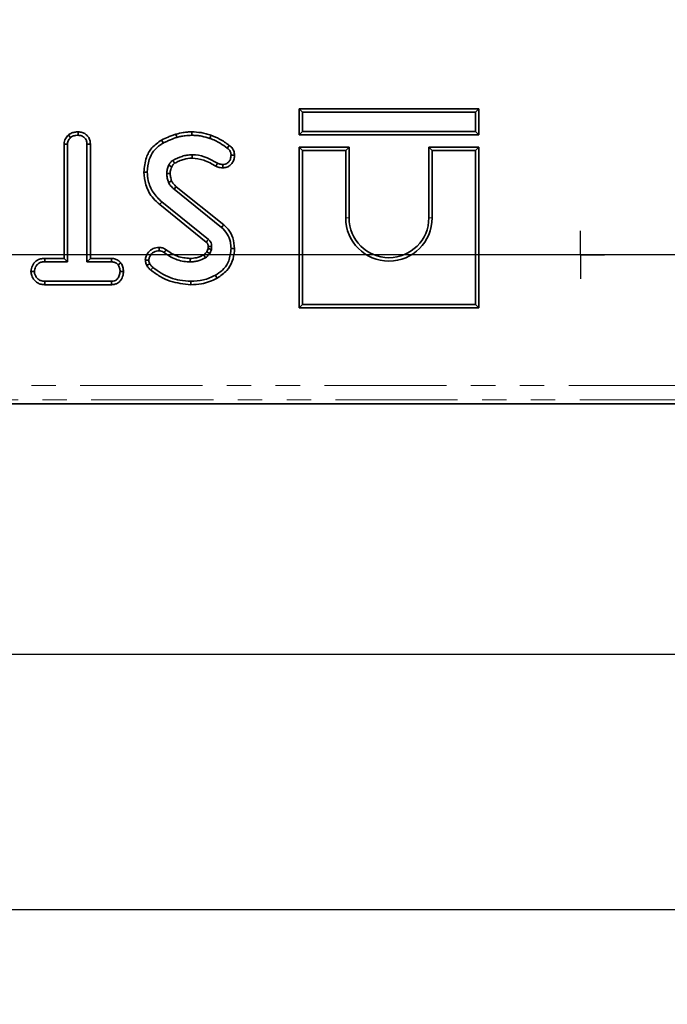
# Model space of a CAD drawing. Units: millimetres. Extents: x 8 to 891, y -1 to 589.
# Drawn here: x 253 to 286, y 313 to 365 of the extents above; entities that cross this region are included whole.
import ezdxf

# ---------------------------------------------------------------- set-up
doc = ezdxf.new("R2010")
doc.units = ezdxf.units.MM
doc.linetypes.add('PHANTOM', pattern=[12.7, 6.35, -1.27, 1.27, -1.27, 1.27, -1.27])
doc.layers.add('FORMAT', color=7, linetype='Continuous')
doc.styles.add('SLDTEXTSTYLE0', font='MIPGOST.TTF')
doc.styles.add('SLDTEXTSTYLE4', font='MIPGOST.TTF')
doc.dimstyles.new('SLDDIMSTYLE1', dxfattribs={"dimtxt": 4.362524, "dimasz": 3.877799, "dimexe": 0, "dimexo": 0.0625, "dimgap": 1.090631, "dimtad": 2, "dimdec": 0, "dimlfac": 2, "dimrnd": 1e-09, "dimzin": 12, "dimdsep": 46, "dimtxsty": 'SLDTEXTSTYLE0', "dimsah": 1, "dimcen": 0.09, "dimadec": 0, "dimazin": 3, "dimtol": 1, "dimtp": 1, "dimtm": 1, "dimtfac": 1, "dimtdec": 0, "dimtofl": 0, "dimtmove": 0, "dimatfit": 3, "dimfxl": 1, "dimfrac": 2, "dimtolj": 1, "dimarcsym": 0})
doc.dimstyles.new('SLDDIMSTYLE2', dxfattribs={"dimtxt": 4.362524, "dimasz": 3.877799, "dimexe": 0, "dimexo": 0.0625, "dimgap": 1.090631, "dimtad": 0, "dimtih": 1, "dimtoh": 1, "dimdec": 1, "dimlfac": 2, "dimrnd": 1e-09, "dimzin": 12, "dimdsep": 46, "dimtxsty": 'SLDTEXTSTYLE0', "dimsah": 1, "dimcen": 0.09, "dimadec": 0, "dimazin": 3, "dimtol": 1, "dimtp": 1, "dimtm": 1, "dimtfac": 1, "dimtdec": 1, "dimtofl": 0, "dimtmove": 0, "dimatfit": 3, "dimfxl": 1, "dimfrac": 2, "dimtolj": 1, "dimarcsym": 0})
doc.dimstyles.new('SLDDIMSTYLE6', dxfattribs={"dimtxt": 4.362524, "dimasz": 3.877799, "dimexe": 0, "dimexo": 0.0625, "dimgap": 1.090631, "dimtad": 2, "dimdec": 1, "dimlfac": 2, "dimrnd": 1e-09, "dimzin": 12, "dimdsep": 46, "dimtxsty": 'SLDTEXTSTYLE0', "dimsah": 1, "dimcen": 0.09, "dimadec": 0, "dimazin": 3, "dimtol": 1, "dimtp": 1, "dimtm": 1, "dimtfac": 1, "dimtdec": 1, "dimtofl": 0, "dimtmove": 0, "dimatfit": 3, "dimfxl": 1, "dimfrac": 2, "dimtolj": 1, "dimarcsym": 0})

# ---------------------------------------------------------------- blocks, each defined once
blk = doc.blocks.new('_D_1')
at = {"layer": 'FORMAT'}
for p, q in [((90.451, 346.14), (90.451, 317.325)), ((339.249, 346.343), (339.249, 317.325)), ((90.451, 318.325), (339.249, 318.325))]:
    blk.add_line(p, q, dxfattribs=at)
for points in [[(90.451, 318.325), (94.329, 317.728), (94.329, 318.921)], [(339.249, 318.325), (335.371, 318.921), (335.371, 317.728)]]:
    blk.add_solid(points, dxfattribs=at)
at = {"layer": 'FORMAT', "char_height": 4.7625, "attachment_point": 1, "style": 'SLDTEXTSTYLE4'}
for s, insert in [(' ±1', (195.264, 324.603)), ('498', (186.903, 324.603))]:
    blk.add_mtext(s, dxfattribs=dict(at, insert=insert))
blk = doc.blocks.new('_D_2')
at = {"layer": 'FORMAT'}
for p, q in [((131.451, 351.146), (131.451, 330.61)), ((298.451, 351.146), (298.451, 330.61)), ((131.451, 331.61), (298.451, 331.61))]:
    blk.add_line(p, q, dxfattribs=at)
for points in [[(131.451, 331.61), (135.329, 331.013), (135.329, 332.206)], [(298.451, 331.61), (294.573, 332.206), (294.573, 331.013)]]:
    blk.add_solid(points, dxfattribs=at)
at = {"layer": 'FORMAT', "char_height": 4.7625, "attachment_point": 1, "style": 'SLDTEXTSTYLE4'}
for s, insert in [(' ±1', (219.775, 337.889)), ('334', (212.031, 337.889))]:
    blk.add_mtext(s, dxfattribs=dict(at, insert=insert))
blk = doc.blocks.new('_D_9')
at = {"layer": 'FORMAT'}
for p, q in [((298.451, 522.896), (61.451, 522.896)), ((62.451, 522.896), (62.451, 352.396)), ((298.451, 352.396), (61.451, 352.396))]:
    blk.add_line(p, q, dxfattribs=at)
for points in [[(62.451, 522.896), (61.855, 519.018), (63.048, 519.018)], [(62.451, 352.396), (63.048, 356.274), (61.855, 356.274)]]:
    blk.add_solid(points, dxfattribs=at)
at = {"layer": 'FORMAT', "char_height": 4.7625, "attachment_point": 1, "rotation": 90, "style": 'SLDTEXTSTYLE4'}
for s, insert in [(' ±1', (56.172, 452.779)), ('341', (56.172, 445.653))]:
    blk.add_mtext(s, dxfattribs=dict(at, insert=insert))
blk = doc.blocks.new('SW_CENTERMARKSYMBOL_8')
at = {"layer": 'FORMAT', "color": 0}
for q in [(0, 1.25), (-1.25, 0), (0, -1.25), (1.25, 0)]:
    blk.add_line((0, 0), q, dxfattribs=at)

msp = doc.modelspace()

# ---------------------------------------------------------------- linework, layer by layer
at = {"color": 7, "linetype": 'Continuous', "lineweight": 35}
for p, q in [((267.315301, 359.998478), (267.491626, 359.822145)), ((267.315301, 358.645817), (267.315301, 359.998478)), ((267.315301, 359.998478), (276.667951, 359.998478)), ((267.491626, 359.822145), (267.491626, 358.82215)), ((276.491626, 359.822145), (267.491626, 359.822145)), ((276.667951, 359.998478), (276.491626, 359.822145)), ((276.491626, 358.82215), (276.491626, 359.822145)), ((276.667951, 359.998478), (276.667951, 358.645817)), ((255.832432, 358.798644), (255.831155, 358.622147)), ((267.315301, 358.645817), (267.491626, 358.82215)), ((267.491626, 358.82215), (276.491626, 358.82215)), ((276.667951, 358.645817), (276.491626, 358.82215)), ((255.318383, 358.636459), (255.438416, 358.506544)), ((276.667951, 358.645817), (267.315301, 358.645817)), ((255.097395, 358.159607), (255.097395, 352.210639)), ((255.097395, 358.159607), (255.273721, 358.15498)), ((255.273721, 352.034314), (255.273721, 358.15498)), ((256.46356, 358.157253), (256.287234, 358.15498)), ((256.287234, 358.15498), (256.287234, 352.034314)), ((256.46356, 352.210639), (256.46356, 358.157253)), ((267.315301, 357.998474), (267.315301, 349.645821)), ((267.315301, 357.998474), (267.491626, 357.822148)), ((269.917952, 357.998474), (267.315301, 357.998474)), ((267.491626, 357.822148), (267.491626, 349.822147)), ((269.741627, 357.822148), (267.491626, 357.822148)), ((269.917952, 357.998474), (269.741627, 357.822148)), ((269.741627, 354.322148), (269.741627, 357.822148)), ((269.917952, 354.322148), (269.917952, 357.998474)), ((274.065299, 357.998474), (274.065299, 354.322148)), ((274.065299, 357.998474), (274.241625, 357.822148)), ((276.667951, 357.998474), (274.065299, 357.998474)), ((274.241625, 357.822148), (274.241625, 354.322148)), ((276.491626, 357.822148), (274.241625, 357.822148)), ((276.667951, 357.998474), (276.491626, 357.822148)), ((276.491626, 349.822147), (276.491626, 357.822148)), ((276.667951, 349.645821), (276.667951, 357.998474)), ((259.247652, 356.705083), (259.424059, 356.705977)), ((260.816055, 355.811229), (263.284913, 353.825381)), ((263.396761, 353.961704), (260.93263, 355.943752)), ((260.068404, 355.01547), (262.488505, 353.065161)), ((262.602373, 353.199853), (260.179444, 355.152449)), ((262.586805, 352.724208), (262.515044, 352.56402)), ((262.668884, 352.47614), (262.757568, 352.674087)), ((254.095598, 352.210639), (254.098679, 352.034314)), ((255.097395, 352.210639), (254.095598, 352.210639)), ((255.097395, 352.210639), (255.273721, 352.034314)), ((256.46356, 352.210639), (256.287234, 352.034314)), ((257.568082, 352.210639), (256.46356, 352.210639)), ((257.568082, 352.210639), (257.563627, 352.034314)), ((254.098679, 352.034314), (255.273721, 352.034314)), ((256.287234, 352.034314), (257.563627, 352.034314)), ((258.044588, 351.991264), (257.905687, 351.880698)), ((253.373912, 351.527257), (253.550748, 351.527555)), ((258.186644, 351.52646), (258.010207, 351.527555)), ((254.096216, 350.844471), (254.100262, 351.020796)), ((254.096216, 350.844471), (257.566741, 350.844471)), ((257.562044, 351.020796), (254.100262, 351.020796)), ((257.566741, 350.844471), (257.562044, 351.020796)), ((267.315301, 349.645821), (267.491626, 349.822147)), ((267.315301, 349.645821), (276.667951, 349.645821)), ((267.491626, 349.822147), (276.491626, 349.822147)), ((276.667951, 349.645821), (276.491626, 349.822147)), ((141.435767, 344.645819), (288.466404, 344.645819))]:
    msp.add_line(p, q, dxfattribs=at)
at = {"color": 7, "linetype": 'PHANTOM', "lineweight": 18}
for p, q in [((269.917952, 354.322148), (269.741627, 354.322148)), ((274.065299, 354.322148), (274.241625, 354.322148)), ((141.638334, 345.595537), (288.263837, 345.595537)), ((288.263837, 344.848393), (141.638334, 344.848393))]:
    msp.add_line(p, q, dxfattribs=at)
at = {"color": 7, "linetype": 'Continuous', "lineweight": 35, "flags": 128}
for points in [[(261.73704, 358.798524), (261.736742, 358.740089), (261.73644, 358.681118), (261.736135, 358.622147)], [(260.169538, 358.370943), (260.195604, 358.324161), (260.225529, 358.27045), (260.255455, 358.216746)], [(260.909757, 358.682094), (260.925049, 358.630752), (260.942607, 358.571818), (260.960164, 358.512877)], [(262.731778, 358.623935), (262.705615, 358.549019), (262.673637, 358.457452)], [(263.689356, 358.097089), (263.650792, 358.045137), (263.584214, 357.955446)], [(261.754567, 357.432215), (261.753401, 357.511608), (261.751971, 357.608637)], [(263.958766, 357.580012), (263.9066, 357.57958), (263.844384, 357.579058), (263.782168, 357.578544)], [(260.694301, 356.98027), (260.6647, 356.993971), (260.599437, 357.024176), (260.534173, 357.054366)], [(262.995141, 357.011346), (263.024005, 357.067494), (263.075876, 357.168389)], [(263.359855, 356.925284), (263.359236, 356.977446), (263.358495, 357.039666), (263.357757, 357.101878)], [(260.614029, 356.639935), (260.555478, 356.639272), (260.496526, 356.638579), (260.437573, 356.637878)], [(260.691749, 356.23931), (260.63397, 356.214328), (260.52942, 356.169125)], [(260.93263, 355.943752), (260.891131, 355.896583), (260.816055, 355.811229)], [(263.396761, 353.961704), (263.346429, 353.900356), (263.284913, 353.825381)], [(260.03798, 352.788879), (260.037656, 352.735108), (260.037287, 352.673715), (260.036918, 352.61233)], [(260.404012, 352.660721), (260.370238, 352.613529), (260.335809, 352.565421), (260.30138, 352.517312)], [(262.592337, 352.830147), (262.616749, 352.830907), (262.6927, 352.833269), (262.768655, 352.835616)], [(263.958553, 352.735294), (263.879179, 352.735547), (263.782168, 352.735853)], [(259.321208, 352.126522), (259.369741, 352.126857), (259.434114, 352.127297), (259.498487, 352.127744)], [(261.654934, 352.210714), (261.655076, 352.154834), (261.655225, 352.094574), (261.65537, 352.034314)], [(262.364412, 352.400502), (262.403312, 352.336979), (262.45668, 352.24968)], [(262.515044, 352.56402), (262.579835, 352.526968), (262.668884, 352.47614)], [(259.401432, 351.849897), (259.483694, 351.889653), (259.560248, 351.926623)], [(263.051736, 351.182973), (263.013429, 351.252517), (262.966605, 351.33752)], [(261.683802, 350.844404), (261.68382, 350.884972), (261.683843, 350.943184), (261.683876, 351.020796)]]:
    msp.add_lwpolyline(points, dxfattribs=at)
at = {"color": 7, "linetype": 'PHANTOM', "lineweight": 18, "flags": 128}
for points in [[(260.068404, 355.01547), (260.093945, 355.046978), (260.13059, 355.092181), (260.179444, 355.152449)], [(259.609523, 351.605652), (259.666851, 351.67676), (259.720194, 351.742921)]]:
    msp.add_lwpolyline(points, dxfattribs=at)
at = {"color": 7, "linetype": 'Continuous', "lineweight": 35}
for centre, radius, start, end in [((374.166404, 424.211504), 131.670603, 210.53352431, 210.61035979), ((271.991626, 354.322148), 2.25, 180, 0), ((271.991626, 354.322148), 2.073673, 180, 0), ((153.497446, 445.320828), 142.794115, 319.75369797, 319.82446736)]:
    msp.add_arc(centre, radius, start, end, dxfattribs=at)
for points, knots in [([(255.832432, 358.798644), (255.771729, 358.795979), (255.639132, 358.79016), (255.456694, 358.742289), (255.358733, 358.667333), (255.318383, 358.636459)], [0, 0, 0, 0, 0.331805505, 0.724776358, 1, 1, 1, 1]), ([(256.46356, 358.157253), (256.458873, 358.226189), (256.4497, 358.36111), (256.363713, 358.548702), (256.218797, 358.686787), (256.036625, 358.780154), (255.901885, 358.792355), (255.832432, 358.798644)], [0, 0, 0, 0, 0.205212261, 0.401642469, 0.599277827, 0.793445556, 1, 1, 1, 1]), ([(261.73704, 358.798524), (261.663477, 358.796901), (261.514557, 358.793615), (261.23704, 358.758632), (261.036697, 358.71178), (260.909757, 358.682094)], [0, 0, 0, 0, 0.263446111, 0.533312166, 1, 1, 1, 1]), ([(262.731778, 358.623935), (262.648823, 358.651397), (262.480902, 358.706986), (262.149679, 358.780377), (261.898556, 358.791421), (261.73704, 358.798524)], [0, 0, 0, 0, 0.258368734, 0.522999732, 1, 1, 1, 1]), ([(255.318383, 358.636459), (255.290391, 358.606109), (255.204964, 358.513485), (255.113746, 358.350838), (255.101934, 358.212687), (255.097395, 358.159607)], [0, 0, 0, 0, 0.230835374, 0.704478159, 1, 1, 1, 1]), ([(255.273721, 358.15498), (255.278236, 358.20052), (255.288869, 358.30778), (255.362235, 358.424069), (255.421123, 358.487822), (255.438416, 358.506544)], [0, 0, 0, 0, 0.342613113, 0.806959536, 1, 1, 1, 1]), ([(255.438416, 358.506544), (255.471364, 358.530892), (255.552288, 358.590695), (255.693644, 358.616458), (255.791819, 358.620519), (255.831155, 358.622147)], [0, 0, 0, 0, 0.2915818548, 0.7161580155, 1, 1, 1, 1]), ([(255.831155, 358.622147), (255.891749, 358.615783), (256.013624, 358.602984), (256.156873, 358.511866), (256.252045, 358.382113), (256.284805, 358.260405), (256.28667, 358.179492), (256.287234, 358.15498)], [0, 0, 0, 0, 0.247594247, 0.497998005, 0.667806643, 0.899366895, 1, 1, 1, 1]), ([(260.169538, 358.370943), (259.986341, 358.247478), (259.643645, 358.016519), (259.312824, 357.411254), (259.271445, 356.962894), (259.247652, 356.705083)], [0, 0, 0, 0, 0.328017749, 0.613603741, 1, 1, 1, 1]), ([(260.909757, 358.682094), (260.844776, 358.658981), (260.713035, 358.612124), (260.464968, 358.510896), (260.285232, 358.42575), (260.169538, 358.370943)], [0, 0, 0, 0, 0.257511536, 0.522069678, 1, 1, 1, 1]), ([(260.255455, 358.216746), (260.316733, 358.246888), (260.439295, 358.307175), (260.674123, 358.406768), (260.849158, 358.471698), (260.960164, 358.512877)], [0, 0, 0, 0, 0.267812081, 0.535648152, 1, 1, 1, 1]), ([(260.960164, 358.512877), (261.03114, 358.529927), (261.173127, 358.564035), (261.431325, 358.610257), (261.620274, 358.617627), (261.736135, 358.622147)], [0, 0, 0, 0, 0.27882768, 0.557790642, 1, 1, 1, 1]), ([(261.736135, 358.622147), (261.823648, 358.619398), (261.998779, 358.613898), (262.31574, 358.571194), (262.536546, 358.50102), (262.673637, 358.457452)], [0, 0, 0, 0, 0.27466689, 0.549662751, 1, 1, 1, 1]), ([(262.673637, 358.457452), (262.766945, 358.423624), (262.953791, 358.355883), (263.257704, 358.183802), (263.461661, 358.041158), (263.584214, 357.955446)], [0, 0, 0, 0, 0.284759264, 0.570226587, 1, 1, 1, 1]), ([(263.689356, 358.097089), (263.608005, 358.153255), (263.443406, 358.266896), (263.137261, 358.469099), (262.887044, 358.564646), (262.731778, 358.623935)], [0, 0, 0, 0, 0.2705150169, 0.5473384819, 1, 1, 1, 1]), ([(259.424059, 356.705977), (259.44304, 356.925053), (259.476187, 357.307629), (259.722803, 357.80923), (260.016961, 358.069511), (260.205734, 358.186051), (260.255455, 358.216746)], [0, 0, 0, 0, 0.3619127346, 0.6320128722, 0.9030766549, 1, 1, 1, 1]), ([(263.584214, 357.955446), (263.615361, 357.930814), (263.67798, 357.881295), (263.748621, 357.776863), (263.776628, 357.670531), (263.780723, 357.602538), (263.782168, 357.578544)], [0, 0, 0, 0, 0.267923317, 0.53862549, 0.837183984, 1, 1, 1, 1]), ([(263.958766, 357.580012), (263.951121, 357.658958), (263.937094, 357.80382), (263.829888, 357.982717), (263.734126, 358.060654), (263.689356, 358.097089)], [0, 0, 0, 0, 0.389410543, 0.714547602, 1, 1, 1, 1]), ([(260.754293, 357.317252), (260.710902, 357.284022), (260.643157, 357.232141), (260.576171, 357.136635), (260.548252, 357.081945), (260.534173, 357.054366)], [0, 0, 0, 0, 0.4689884655, 0.732226356, 1, 1, 1, 1]), ([(261.751971, 357.608637), (261.663965, 357.603956), (261.487715, 357.594581), (261.14514, 357.512687), (260.9101, 357.39516), (260.754293, 357.317252)], [0, 0, 0, 0, 0.251608715, 0.503897611, 1, 1, 1, 1]), ([(260.844103, 357.165223), (260.91943, 357.204313), (261.072987, 357.284), (261.373227, 357.399003), (261.608088, 357.419457), (261.754567, 357.432215)], [0, 0, 0, 0, 0.2659763, 0.542200419, 1, 1, 1, 1]), ([(263.075876, 357.168389), (262.897525, 357.267161), (262.539507, 357.465435), (262.078998, 357.600013), (261.812741, 357.607034), (261.751971, 357.608637)], [0, 0, 0, 0, 0.433781857, 0.870765744, 1, 1, 1, 1]), ([(261.754567, 357.432215), (261.959032, 357.408884), (262.283202, 357.371895), (262.686773, 357.185553), (262.892905, 357.069102), (262.995141, 357.011346)], [0, 0, 0, 0, 0.462632034, 0.733480727, 1, 1, 1, 1]), ([(263.782168, 357.578544), (263.775132, 357.510352), (263.762468, 357.387626), (263.666607, 357.235466), (263.545885, 357.131659), (263.431167, 357.106611), (263.37142, 357.102759), (263.357757, 357.101878)], [0, 0, 0, 0, 0.286618205, 0.515829066, 0.745668888, 0.941839936, 1, 1, 1, 1]), ([(263.359855, 356.925284), (263.429847, 356.931848), (263.562668, 356.944304), (263.731508, 357.050626), (263.86208, 357.200625), (263.944814, 357.384208), (263.954409, 357.51886), (263.958766, 357.580012)], [0, 0, 0, 0, 0.21164519, 0.401626164, 0.590281585, 0.813930154, 1, 1, 1, 1]), ([(259.247652, 356.705083), (259.27051, 356.484055), (259.321386, 355.992097), (259.63551, 355.39706), (259.953972, 355.11634), (260.068404, 355.01547)], [0, 0, 0, 0, 0.343259407, 0.764016319, 1, 1, 1, 1]), ([(260.179444, 355.152449), (260.014995, 355.310396), (259.689898, 355.62264), (259.463403, 356.193533), (259.435272, 356.559937), (259.424059, 356.705977)], [0, 0, 0, 0, 0.3810549424, 0.753303594, 1, 1, 1, 1]), ([(260.534173, 357.054366), (260.520202, 357.020575), (260.492246, 356.952962), (260.453443, 356.814484), (260.443867, 356.707914), (260.437573, 356.637878)], [0, 0, 0, 0, 0.255114999, 0.510472237, 1, 1, 1, 1]), ([(260.614029, 356.639935), (260.615677, 356.674229), (260.619086, 356.74515), (260.648231, 356.859404), (260.677781, 356.93693), (260.694301, 356.98027)], [0, 0, 0, 0, 0.2922304152, 0.6043301196, 1, 1, 1, 1]), ([(260.694301, 356.98027), (260.70456, 357.000442), (260.726065, 357.042731), (260.772197, 357.109455), (260.818022, 357.144995), (260.844103, 357.165223)], [0, 0, 0, 0, 0.282112245, 0.591424287, 1, 1, 1, 1]), ([(262.995141, 357.011346), (263.032636, 356.994447), (263.10188, 356.963239), (263.224551, 356.931053), (263.309631, 356.927426), (263.359855, 356.925284)], [0, 0, 0, 0, 0.326073349, 0.602175287, 1, 1, 1, 1]), ([(263.357757, 357.101878), (263.318916, 357.103394), (263.251023, 357.106045), (263.156389, 357.131968), (263.102923, 357.156154), (263.075876, 357.168389)], [0, 0, 0, 0, 0.397826701, 0.695376144, 1, 1, 1, 1]), ([(260.437573, 356.637878), (260.439628, 356.597691), (260.443741, 356.517271), (260.464056, 356.358049), (260.50335, 356.244477), (260.52942, 356.169125)], [0, 0, 0, 0, 0.251587026, 0.503450696, 1, 1, 1, 1]), ([(260.691749, 356.23931), (260.680183, 356.273121), (260.655574, 356.345063), (260.621597, 356.478041), (260.616869, 356.579184), (260.614029, 356.639935)], [0, 0, 0, 0, 0.261512293, 0.556435935, 1, 1, 1, 1]), ([(260.93263, 355.943752), (260.906795, 355.968791), (260.853252, 356.020682), (260.764663, 356.113503), (260.718483, 356.193183), (260.691749, 356.23931)], [0, 0, 0, 0, 0.281938573, 0.584314562, 1, 1, 1, 1]), ([(260.52942, 356.169125), (260.547554, 356.134982), (260.583853, 356.066636), (260.677962, 355.944274), (260.76095, 355.864319), (260.816055, 355.811229)], [0, 0, 0, 0, 0.251154975, 0.502759482, 1, 1, 1, 1]), ([(263.284913, 353.825381), (263.392006, 353.717682), (263.606021, 353.502456), (263.754979, 353.105199), (263.774095, 352.845528), (263.782168, 352.735853)], [0, 0, 0, 0, 0.366513998, 0.73244062, 1, 1, 1, 1]), ([(263.958553, 352.735294), (263.939514, 352.921761), (263.903299, 353.276454), (263.681845, 353.701162), (263.477048, 353.888328), (263.396761, 353.961704)], [0, 0, 0, 0, 0.4025884322, 0.7657934162, 1, 1, 1, 1]), ([(262.768655, 352.835616), (262.766131, 352.876012), (262.76106, 352.957188), (262.719147, 353.079929), (262.653395, 353.154983), (262.610688, 353.19254), (262.602373, 353.199853)], [0, 0, 0, 0, 0.2925343435, 0.5878425408, 0.9197450143, 1, 1, 1, 1]), ([(260.03798, 352.788879), (259.928332, 352.777744), (259.745785, 352.759207), (259.510844, 352.581234), (259.359117, 352.37113), (259.331736, 352.194457), (259.321208, 352.126522)], [0, 0, 0, 0, 0.301851087, 0.502534685, 0.808713979, 1, 1, 1, 1]), ([(259.498487, 352.127744), (259.508864, 352.180414), (259.536628, 352.321332), (259.660397, 352.483272), (259.82405, 352.583972), (259.945117, 352.608628), (260.015996, 352.611486), (260.036918, 352.61233)], [0, 0, 0, 0, 0.202112408, 0.540750667, 0.731212714, 0.920660367, 1, 1, 1, 1]), ([(260.036918, 352.61233), (260.073507, 352.609532), (260.156465, 352.603191), (260.243052, 352.55785), (260.291138, 352.524431), (260.30138, 352.517312)], [0, 0, 0, 0, 0.383106345, 0.868602118, 1, 1, 1, 1]), ([(260.404012, 352.660721), (260.374336, 352.680943), (260.290108, 352.738336), (260.162378, 352.781912), (260.067221, 352.787241), (260.03798, 352.788879)], [0, 0, 0, 0, 0.2736935494, 0.7768067341, 1, 1, 1, 1]), ([(261.654934, 352.210714), (261.427747, 352.231312), (260.971759, 352.272655), (260.593707, 352.531061), (260.404012, 352.660721)], [0, 0, 0, 0, 0.498230423, 1, 1, 1, 1]), ([(262.488505, 353.065161), (262.500127, 353.054777), (262.518063, 353.038752), (262.540871, 353.015445), (262.557425, 352.991911), (262.571544, 352.963166), (262.583561, 352.924002), (262.589287, 352.879217), (262.591352, 352.845995), (262.592337, 352.830147)], [0, 0, 0, 0, 0.174687061, 0.269594037, 0.364666287, 0.495834121, 0.626823518, 0.821981176, 1, 1, 1, 1]), ([(262.592337, 352.830147), (262.592329, 352.818313), (262.592312, 352.792936), (262.591291, 352.7575), (262.588143, 352.734138), (262.586805, 352.724208)], [0, 0, 0, 0, 0.3343930106, 0.7170710586, 1, 1, 1, 1]), ([(262.586805, 352.724208), (262.599341, 352.720566), (262.634106, 352.710469), (262.691014, 352.69374), (262.735383, 352.680638), (262.757568, 352.674087)], [0, 0, 0, 0, 0.219970365, 0.609984748, 1, 1, 1, 1]), ([(262.757568, 352.674087), (262.759651, 352.687472), (262.763816, 352.714246), (262.768884, 352.76811), (262.768746, 352.808643), (262.768655, 352.835616)], [0, 0, 0, 0, 0.250603613, 0.5012974, 1, 1, 1, 1]), ([(263.782168, 352.735853), (263.759018, 352.512638), (263.719658, 352.133134), (263.43423, 351.666454), (263.158632, 351.451905), (262.996171, 351.355132), (262.966605, 351.33752)], [0, 0, 0, 0, 0.391562202, 0.665722828, 0.939166671, 1, 1, 1, 1]), ([(263.051736, 351.182973), (263.23554, 351.304245), (263.575343, 351.528442), (263.863646, 352.056127), (263.951624, 352.463092), (263.957414, 352.690555), (263.958553, 352.735294)], [0, 0, 0, 0, 0.345147084, 0.638081942, 0.928815894, 1, 1, 1, 1]), ([(254.095598, 352.210639), (254.016946, 352.206312), (253.870802, 352.198272), (253.66845, 352.113655), (253.501105, 351.943431), (253.397167, 351.737583), (253.380023, 351.582523), (253.373912, 351.527257)], [0, 0, 0, 0, 0.212528979, 0.394901941, 0.57855045, 0.849786165, 1, 1, 1, 1]), ([(258.044588, 351.991264), (258.024929, 352.011117), (257.957563, 352.079147), (257.81915, 352.173214), (257.667613, 352.205988), (257.583912, 352.209899), (257.568082, 352.210639)], [0, 0, 0, 0, 0.155613477, 0.533249813, 0.911730363, 1, 1, 1, 1]), ([(259.321208, 352.126522), (259.324401, 352.096116), (259.330638, 352.036725), (259.354884, 351.942391), (259.384724, 351.883097), (259.401432, 351.849897)], [0, 0, 0, 0, 0.315839161, 0.616918158, 1, 1, 1, 1]), ([(259.560248, 351.926623), (259.544275, 351.957504), (259.520018, 352.004402), (259.504398, 352.073761), (259.500467, 352.109664), (259.498487, 352.127744)], [0, 0, 0, 0, 0.489056113, 0.742707736, 1, 1, 1, 1]), ([(260.30138, 352.517312), (260.4198, 352.434028), (260.728204, 352.217131), (261.202711, 352.054862), (261.545048, 352.039322), (261.65537, 352.034314)], [0, 0, 0, 0, 0.296986984, 0.77344633, 1, 1, 1, 1]), ([(262.364412, 352.400502), (262.305322, 352.370492), (262.183129, 352.308433), (261.946323, 352.231591), (261.765207, 352.218615), (261.654934, 352.210714)], [0, 0, 0, 0, 0.268082723, 0.554369527, 1, 1, 1, 1]), ([(261.65537, 352.034314), (261.725993, 352.036806), (261.867414, 352.041798), (262.142083, 352.101485), (262.331503, 352.190714), (262.45668, 352.24968)], [0, 0, 0, 0, 0.252794128, 0.50621185, 1, 1, 1, 1]), ([(262.515044, 352.56402), (262.494049, 352.534834), (262.460666, 352.488427), (262.409515, 352.43372), (262.378413, 352.410813), (262.364412, 352.400502)], [0, 0, 0, 0, 0.482394865, 0.767005145, 1, 1, 1, 1]), ([(262.45668, 352.24968), (262.48792, 352.273217), (262.545111, 352.316306), (262.612213, 352.396567), (262.649934, 352.449532), (262.668884, 352.47614)], [0, 0, 0, 0, 0.374625358, 0.68582796, 1, 1, 1, 1]), ([(253.550748, 351.527555), (253.567632, 351.609412), (253.595773, 351.745849), (253.69669, 351.902148), (253.82477, 351.993791), (253.962527, 352.029698), (254.058713, 352.032959), (254.098679, 352.034314)], [0, 0, 0, 0, 0.298916921, 0.498219823, 0.653225428, 0.855913313, 1, 1, 1, 1]), ([(257.563627, 352.034314), (257.623154, 352.02885), (257.74298, 352.017851), (257.849631, 351.936712), (257.898668, 351.887711), (257.905687, 351.880698)], [0, 0, 0, 0, 0.458262091, 0.922465273, 1, 1, 1, 1]), ([(257.905687, 351.880698), (257.934129, 351.827979), (257.977822, 351.74699), (258.00675, 351.625009), (258.009046, 351.560287), (258.010207, 351.527555)], [0, 0, 0, 0, 0.479630207, 0.736827049, 1, 1, 1, 1]), ([(258.186644, 351.52646), (258.18058, 351.603865), (258.168755, 351.754799), (258.098002, 351.906382), (258.051803, 351.979799), (258.044588, 351.991264)], [0, 0, 0, 0, 0.470432086, 0.917298611, 1, 1, 1, 1]), ([(259.401432, 351.849897), (259.42698, 351.80483), (259.466486, 351.73514), (259.543888, 351.659072), (259.587603, 351.623492), (259.609523, 351.605652)], [0, 0, 0, 0, 0.477137657, 0.737826533, 1, 1, 1, 1]), ([(259.720194, 351.742921), (259.69994, 351.759417), (259.658498, 351.793168), (259.59976, 351.851611), (259.573593, 351.901289), (259.560248, 351.926623)], [0, 0, 0, 0, 0.319014258, 0.652718854, 1, 1, 1, 1]), ([(259.609523, 351.605652), (259.766362, 351.48889), (260.077282, 351.25742), (260.765643, 350.940396), (261.32093, 350.882341), (261.683802, 350.844404)], [0, 0, 0, 0, 0.26074968, 0.516911323, 1, 1, 1, 1]), ([(261.683876, 351.020796), (261.496576, 351.032175), (260.960683, 351.064733), (260.276622, 351.32613), (259.858776, 351.639117), (259.720194, 351.742921)], [0, 0, 0, 0, 0.264220673, 0.755972169, 1, 1, 1, 1]), ([(253.373912, 351.527257), (253.382617, 351.456097), (253.402477, 351.293747), (253.533095, 351.092426), (253.704186, 350.932238), (253.899646, 350.856309), (254.033246, 350.848263), (254.096216, 350.844471)], [0, 0, 0, 0, 0.194007121, 0.442623391, 0.63517076, 0.828041716, 1, 1, 1, 1]), ([(254.100262, 351.020796), (254.026493, 351.02614), (253.90187, 351.035169), (253.732295, 351.132551), (253.627443, 351.271089), (253.560127, 351.410775), (253.553249, 351.496408), (253.550748, 351.527555)], [0, 0, 0, 0, 0.26518821, 0.448001318, 0.689715578, 0.887142934, 1, 1, 1, 1]), ([(258.010207, 351.527555), (258.000821, 351.456784), (257.982057, 351.315313), (257.888901, 351.151575), (257.768876, 351.059565), (257.662989, 351.025999), (257.593117, 351.022398), (257.562044, 351.020796)], [0, 0, 0, 0, 0.283182631, 0.566078747, 0.721579486, 0.876181126, 1, 1, 1, 1]), ([(257.566741, 350.844471), (257.625813, 350.848864), (257.744935, 350.857724), (257.912372, 350.934757), (258.066101, 351.095693), (258.168348, 351.3019), (258.181571, 351.464189), (258.186644, 351.52646)], [0, 0, 0, 0, 0.172788742, 0.348440213, 0.52471407, 0.817631323, 1, 1, 1, 1]), ([(261.683802, 350.844404), (261.869714, 350.853668), (262.199646, 350.870108), (262.662135, 350.992035), (262.921643, 351.119216), (263.051736, 351.182973)], [0, 0, 0, 0, 0.391637932, 0.695023695, 1, 1, 1, 1]), ([(262.966605, 351.33752), (262.866585, 351.28742), (262.666302, 351.187099), (262.23858, 351.05577), (261.905089, 351.034744), (261.683876, 351.020796)], [0, 0, 0, 0, 0.251420871, 0.503450242, 1, 1, 1, 1])]:
    msp.add_open_spline(points, degree=3, knots=knots, dxfattribs=at)

# ---------------------------------------------------------------- block references
at = {"layer": 'FORMAT'}
msp.add_blockref('SW_CENTERMARKSYMBOL_8', (281.951085, 352.395821), dxfattribs=at)

# ---------------------------------------------------------------- dimensions: what is measured, and where the dimension line sits
for base, p1, p2, angle, dimstyle, picture, middle in [((62.451085, 352.395821), (298.451085, 522.895821), (298.451085, 352.395821), 90, 'SLDDIMSTYLE6', '_D_9', (62.451085, 452.316174)), ((339.248517, 318.324573), (90.451085, 346.140113), (339.248517, 346.342681), 0, 'SLDDIMSTYLE1', '_D_1', (194.183614, 318.324573))]:
    dim = msp.add_linear_dim(base=base, p1=p1, p2=p2, angle=angle, dimstyle=dimstyle, dxfattribs=at)
    dim.commit()
    dim.dimension.update_dxf_attribs({"geometry": picture, "text_midpoint": middle, "dimtype": 160})
dim = msp.add_linear_dim(base=(298.451085, 334.943451), p1=(131.451085, 351.145821), p2=(298.451085, 351.145821), dimstyle='SLDDIMSTYLE2', dxfattribs=at)
dim.commit()
dim.dimension.update_dxf_attribs({"geometry": '_D_2', "text_midpoint": (219.002968, 334.943451), "dimtype": 160})

doc.saveas('drawing.dxf')
